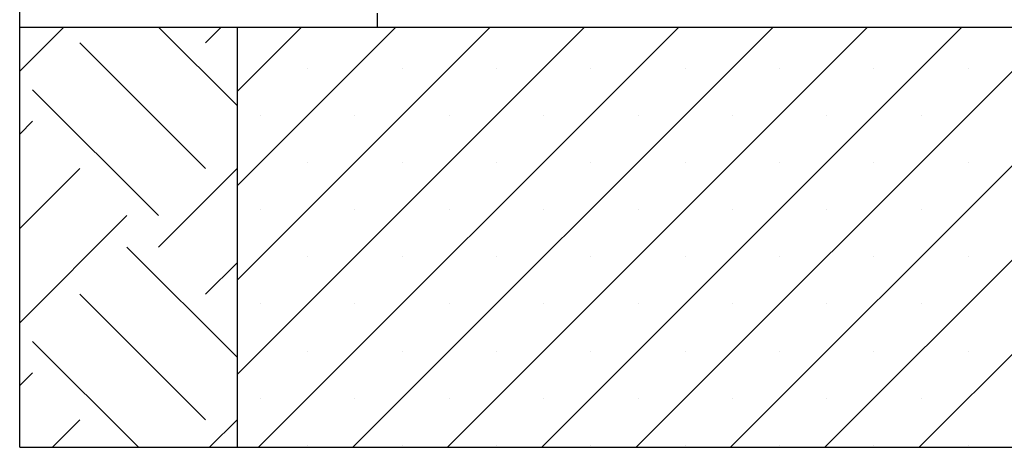
# Model space of a CAD drawing. Units: millimetres. Extents: x 5 to 415, y 5 to 292.
# Drawn here: x 188 to 224, y 153 to 168 of the extents above; entities that cross this region are included whole.
import ezdxf

# ---------------------------------------------------------------- set-up
doc = ezdxf.new("R2010")
doc.units = ezdxf.units.MM
doc.layers.add('1', color=7, linetype='Continuous', lineweight=25)

# ---------------------------------------------------------------- blocks, each defined once
blk = doc.blocks.new('SW_HATCH_6')
at = {"color": 0, "linetype": 'Continuous', "lineweight": 25}
for p, q in [((0, 0), (1.573, 1.573)), ((7.758, -1.226), (4.959, 1.573)), ((6.634, 1.021), (7.186, 1.573)), ((6.634, -3.469), (2.143, 1.021)), ((4.95, -5.153), (0.46, -0.663)), ((0, -2.245), (0.46, -1.785)), ((0, -5.613), (2.143, -3.469)), ((4.95, -6.276), (7.758, -3.467)), ((0, -8.98), (3.827, -5.153)), ((7.758, -10.206), (3.827, -6.276)), ((6.634, -7.959), (7.758, -6.835)), ((6.634, -12.45), (2.143, -7.959)), ((4.243, -13.427), (0.46, -9.643)), ((0, -11.225), (0.46, -10.766)), ((1.166, -13.427), (2.143, -12.45)), ((6.779, -13.427), (7.758, -12.447))]:
    blk.add_line(p, q, dxfattribs=at)

msp = doc.modelspace()

# ---------------------------------------------------------------- hatches: boundary and pattern name
at = {"layer": '1'}
h = msp.add_hatch(dxfattribs=at)
h.set_pattern_fill('SACNCR', color=256, style=0)
h.paths.add_polyline_path([(251.1658, 168.15583), (196.1658, 168.15583), (196.1658, 153.15583), (251.1658, 153.15583)], flags=0)

# ---------------------------------------------------------------- linework, layer by layer
at = {"color": 7, "linetype": 'Continuous', "lineweight": 25}
for p, q in [((201.1658, 168.65583), (201.1658, 168.15583)), ((196.1658, 168.15583), (196.1658, 153.15583)), ((196.1658, 168.15583), (251.1658, 168.15583)), ((196.1658, 153.15583), (251.1658, 153.15583))]:
    msp.add_line(p, q, dxfattribs=at)
at = {"layer": '1'}
for p, q in [((188.4077, 153.15583), (188.4077, 175.55583)), ((188.4077, 168.15583), (258.68737, 168.15583)), ((188.4077, 153.15583), (258.68737, 153.15583))]:
    msp.add_line(p, q, dxfattribs=at)

# ---------------------------------------------------------------- block references
at = {"color": 7, "linetype": 'Continuous', "lineweight": 25}
msp.add_blockref('SW_HATCH_6', (188.4077, 166.58278), dxfattribs=at)

doc.saveas('drawing.dxf')
